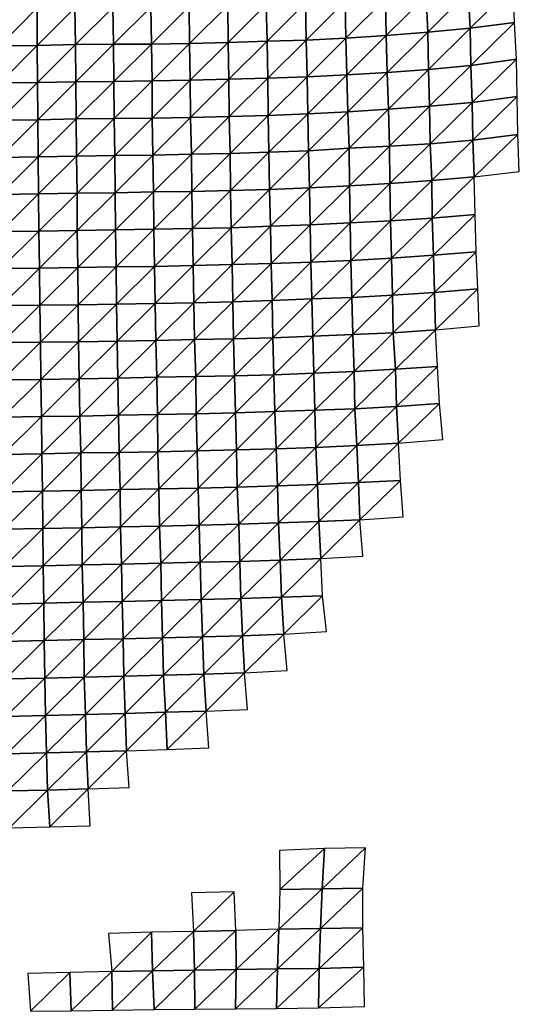
# Model space of a CAD drawing. Units: metres. Extents: x -208 to 237, y -259 to 207.
# Drawn here: x 60 to 94, y 19 to 86 of the extents above; entities that cross this region are included whole.
import ezdxf

# ---------------------------------------------------------------- set-up
doc = ezdxf.new("R2010")
doc.units = ezdxf.units.M

msp = doc.modelspace()

# ---------------------------------------------------------------- linework, layer by layer
at = {"layer": '1'}
for points in [[(87.8801, 87.5255, -1712.6025), (87.9919, 85.0594, -1714.8225), (90.7463, 87.7979, -1718.1558)], [(90.7463, 87.7979, -1718.1558), (87.9919, 85.0594, -1714.8225), (90.8625, 85.3247, -1720.3932)], [(90.7463, 87.7979, -1718.1558), (90.8625, 85.3247, -1720.3932), (93.7853, 88.2177, -1726.6963)], [(93.7853, 88.2177, -1726.6963), (90.8625, 85.3247, -1720.3932), (93.8899, 85.7185, -1728.6476)], [(77.0198, 86.9369, -1700.5627), (77.0771, 84.4427, -1701.8458), (79.6852, 87.0441, -1702.7581)], [(79.6852, 87.0441, -1702.7581), (77.0771, 84.4427, -1701.8458), (79.7227, 84.5237, -1703.5592)], [(79.6852, 87.0441, -1702.7581), (79.7227, 84.5237, -1703.5592), (82.3699, 87.165, -1705.2358)], [(82.3699, 87.165, -1705.2358), (79.7227, 84.5237, -1703.5592), (82.4294, 84.6624, -1706.4783)], [(82.3699, 87.165, -1705.2358), (82.4294, 84.6624, -1706.4783), (85.1157, 87.3412, -1708.8344)], [(85.1157, 87.3412, -1708.8344), (82.4294, 84.6624, -1706.4783), (85.1737, 84.8301, -1710.0068)], [(85.1157, 87.3412, -1708.8344), (85.1737, 84.8301, -1710.0068), (87.8801, 87.5255, -1712.6025)], [(87.8801, 87.5255, -1712.6025), (85.1737, 84.8301, -1710.0068), (87.9919, 85.0594, -1714.8225)], [(58.8682, 86.6714, -1695.0748), (58.8801, 84.1393, -1695.4193), (61.4517, 86.7053, -1695.7706)], [(61.4517, 86.7053, -1695.7706), (58.8801, 84.1393, -1695.4193), (61.4585, 84.1645, -1695.9525)], [(61.4517, 86.7053, -1695.7706), (61.4585, 84.1645, -1695.9525), (64.0164, 86.7111, -1695.8984)], [(64.0164, 86.7111, -1695.8984), (61.4585, 84.1645, -1695.9525), (64.0635, 84.2226, -1697.1733)], [(64.0164, 86.7111, -1695.8984), (64.0635, 84.2226, -1697.1733), (66.5886, 86.7262, -1696.2174)], [(66.5886, 86.7262, -1696.2174), (64.0635, 84.2226, -1697.1733), (66.6385, 84.2384, -1697.5131)], [(66.5886, 86.7262, -1696.2174), (66.6385, 84.2384, -1697.5131), (69.1826, 86.7674, -1697.0687)], [(69.1826, 86.7674, -1697.0687), (66.6385, 84.2384, -1697.5131), (69.2097, 84.2484, -1697.7352)], [(69.1826, 86.7674, -1697.0687), (69.2097, 84.2484, -1697.7352), (71.7798, 86.8095, -1697.9398)], [(71.7798, 86.8095, -1697.9398), (69.2097, 84.2484, -1697.7352), (71.804, 84.2847, -1698.5105)], [(71.7798, 86.8095, -1697.9398), (71.804, 84.2847, -1698.5105), (74.3952, 86.8701, -1699.1866)], [(74.3952, 86.8701, -1699.1866), (71.804, 84.2847, -1698.5105), (74.4242, 84.348, -1699.8479)], [(74.3952, 86.8701, -1699.1866), (74.4242, 84.348, -1699.8479), (77.0198, 86.9369, -1700.5627)], [(77.0198, 86.9369, -1700.5627), (74.4242, 84.348, -1699.8479), (77.0771, 84.4427, -1701.8458)], [(90.8625, 85.3247, -1720.3932), (90.9198, 82.7913, -1721.4807), (93.8899, 85.7185, -1728.6476)], [(93.8899, 85.7185, -1728.6476), (90.9198, 82.7913, -1721.4807), (94.0138, 83.2307, -1730.9711)], [(85.1737, 84.8301, -1710.0068), (85.2423, 82.3258, -1711.4017), (87.9919, 85.0594, -1714.8225)], [(87.9919, 85.0594, -1714.8225), (85.2423, 82.3258, -1711.4017), (88.043, 82.5297, -1715.8186)], [(87.9919, 85.0594, -1714.8225), (88.043, 82.5297, -1715.8186), (90.8625, 85.3247, -1720.3932)], [(90.8625, 85.3247, -1720.3932), (88.043, 82.5297, -1715.8186), (90.9198, 82.7913, -1721.4807)], [(71.804, 84.2847, -1698.5105), (71.855, 81.7887, -1699.74), (74.4242, 84.348, -1699.8479)], [(74.4242, 84.348, -1699.8479), (71.855, 81.7887, -1699.74), (74.4841, 81.8578, -1701.2428)], [(74.4242, 84.348, -1699.8479), (74.4841, 81.8578, -1701.2428), (77.0771, 84.4427, -1701.8458)], [(77.0771, 84.4427, -1701.8458), (74.4841, 81.8578, -1701.2428), (77.1207, 81.9302, -1702.8184)], [(77.0771, 84.4427, -1701.8458), (77.1207, 81.9302, -1702.8184), (79.7227, 84.5237, -1703.5592)], [(79.7227, 84.5237, -1703.5592), (77.1207, 81.9302, -1702.8184), (79.789, 82.0305, -1704.9991)], [(79.7227, 84.5237, -1703.5592), (79.789, 82.0305, -1704.9991), (82.4294, 84.6624, -1706.4783)], [(82.4294, 84.6624, -1706.4783), (79.789, 82.0305, -1704.9991), (82.4921, 82.1594, -1707.7942)], [(82.4294, 84.6624, -1706.4783), (82.4921, 82.1594, -1707.7942), (85.1737, 84.8301, -1710.0068)], [(85.1737, 84.8301, -1710.0068), (82.4921, 82.1594, -1707.7942), (85.2423, 82.3258, -1711.4017)], [(58.8801, 84.1393, -1695.4193), (58.9061, 81.6256, -1696.1871), (61.4585, 84.1645, -1695.9525)], [(61.4585, 84.1645, -1695.9525), (58.9061, 81.6256, -1696.1871), (61.4814, 81.6445, -1696.5978)], [(61.4585, 84.1645, -1695.9525), (61.4814, 81.6445, -1696.5978), (64.0635, 84.2226, -1697.1733)], [(64.0635, 84.2226, -1697.1733), (61.4814, 81.6445, -1696.5978), (64.0789, 81.6901, -1697.5854)], [(64.0635, 84.2226, -1697.1733), (64.0789, 81.6901, -1697.5854), (66.6385, 84.2384, -1697.5131)], [(66.6385, 84.2384, -1697.5131), (64.0789, 81.6901, -1697.5854), (66.6592, 81.7112, -1698.0469)], [(66.6385, 84.2384, -1697.5131), (66.6592, 81.7112, -1698.0469), (69.2097, 84.2484, -1697.7352)], [(69.2097, 84.2484, -1697.7352), (66.6592, 81.7112, -1698.0469), (69.2541, 81.7478, -1698.8468)], [(69.2097, 84.2484, -1697.7352), (69.2541, 81.7478, -1698.8468), (71.804, 84.2847, -1698.5105)], [(71.804, 84.2847, -1698.5105), (69.2541, 81.7478, -1698.8468), (71.855, 81.7887, -1699.74)], [(90.9198, 82.7913, -1721.4807), (91.0152, 80.2882, -1723.3179), (94.0138, 83.2307, -1730.9711)], [(94.0138, 83.2307, -1730.9711), (91.0152, 80.2882, -1723.3179), (94.0761, 80.6831, -1732.1222)], [(85.2423, 82.3258, -1711.4017), (85.3228, 79.8284, -1713.0463), (88.043, 82.5297, -1715.8186)], [(88.043, 82.5297, -1715.8186), (85.3228, 79.8284, -1713.0463), (88.1175, 80.0183, -1717.2914)], [(88.043, 82.5297, -1715.8186), (88.1175, 80.0183, -1717.2914), (90.9198, 82.7913, -1721.4807)], [(90.9198, 82.7913, -1721.4807), (88.1175, 80.0183, -1717.2914), (91.0152, 80.2882, -1723.3179)], [(61.4814, 81.6445, -1696.5978), (61.4923, 79.1072, -1696.903), (64.0789, 81.6901, -1697.5854)], [(64.0789, 81.6901, -1697.5854), (61.4923, 79.1072, -1696.903), (64.1033, 79.1674, -1698.2458)], [(64.0789, 81.6901, -1697.5854), (64.1033, 79.1674, -1698.2458), (66.6592, 81.7112, -1698.0469)], [(66.6592, 81.7112, -1698.0469), (64.1033, 79.1674, -1698.2458), (66.6906, 79.195, -1698.8641)], [(66.6592, 81.7112, -1698.0469), (66.6906, 79.195, -1698.8641), (69.2541, 81.7478, -1698.8468)], [(69.2541, 81.7478, -1698.8468), (66.6906, 79.195, -1698.8641), (69.2694, 79.2107, -1699.2209)], [(69.2541, 81.7478, -1698.8468), (69.2694, 79.2107, -1699.2209), (71.855, 81.7887, -1699.74)], [(71.855, 81.7887, -1699.74), (69.2694, 79.2107, -1699.2209), (71.8748, 79.2546, -1700.208)], [(71.855, 81.7887, -1699.74), (71.8748, 79.2546, -1700.208), (74.4841, 81.8578, -1701.2428)], [(74.4841, 81.8578, -1701.2428), (71.8748, 79.2546, -1700.208), (74.5065, 79.3235, -1701.7518)], [(74.4841, 81.8578, -1701.2428), (74.5065, 79.3235, -1701.7518), (77.1207, 81.9302, -1702.8184)], [(77.1207, 81.9302, -1702.8184), (74.5065, 79.3235, -1701.7518), (77.1509, 79.401, -1703.4889)], [(77.1207, 81.9302, -1702.8184), (77.1509, 79.401, -1703.4889), (79.789, 82.0305, -1704.9991)], [(79.789, 82.0305, -1704.9991), (77.1509, 79.401, -1703.4889), (79.8313, 79.5093, -1705.9124)], [(79.789, 82.0305, -1704.9991), (79.8313, 79.5093, -1705.9124), (82.4921, 82.1594, -1707.7942)], [(82.4921, 82.1594, -1707.7942), (79.8313, 79.5093, -1705.9124), (82.5486, 79.6463, -1708.9777)], [(82.4921, 82.1594, -1707.7942), (82.5486, 79.6463, -1708.9777), (85.2423, 82.3258, -1711.4017)], [(85.2423, 82.3258, -1711.4017), (82.5486, 79.6463, -1708.9777), (85.3228, 79.8284, -1713.0463)], [(58.9061, 81.6256, -1696.1871), (58.9016, 79.0688, -1696.0494), (61.4814, 81.6445, -1696.5978)], [(61.4814, 81.6445, -1696.5978), (58.9016, 79.0688, -1696.0494), (61.4923, 79.1072, -1696.903)], [(91.0152, 80.2882, -1723.3179), (91.0496, 77.7276, -1723.9624), (94.0761, 80.6831, -1732.1222)], [(94.0761, 80.6831, -1732.1222), (91.0496, 77.7276, -1723.9624), (94.1086, 78.1074, -1732.7091)], [(82.5486, 79.6463, -1708.9777), (82.6407, 77.1631, -1710.9293), (85.3228, 79.8284, -1713.0463)], [(85.3228, 79.8284, -1713.0463), (82.6407, 77.1631, -1710.9293), (85.3839, 77.3085, -1714.2898)], [(85.3228, 79.8284, -1713.0463), (85.3839, 77.3085, -1714.2898), (88.1175, 80.0183, -1717.2914)], [(88.1175, 80.0183, -1717.2914), (85.3839, 77.3085, -1714.2898), (88.1618, 77.4759, -1718.1571)], [(88.1175, 80.0183, -1717.2914), (88.1618, 77.4759, -1718.1571), (91.0152, 80.2882, -1723.3179)], [(91.0152, 80.2882, -1723.3179), (88.1618, 77.4759, -1718.1571), (91.0496, 77.7276, -1723.9624)], [(58.9016, 79.0688, -1696.0494), (58.9261, 76.55, -1696.7797), (61.4923, 79.1072, -1696.903)], [(61.4923, 79.1072, -1696.903), (58.9261, 76.55, -1696.7797), (61.5107, 76.5782, -1697.4246)], [(61.4923, 79.1072, -1696.903), (61.5107, 76.5782, -1697.4246), (64.1033, 79.1674, -1698.2458)], [(64.1033, 79.1674, -1698.2458), (61.5107, 76.5782, -1697.4246), (64.1219, 76.6358, -1698.7498)], [(64.1033, 79.1674, -1698.2458), (64.1219, 76.6358, -1698.7498), (66.6906, 79.195, -1698.8641)], [(66.6906, 79.195, -1698.8641), (64.1219, 76.6358, -1698.7498), (66.724, 76.6786, -1699.7355)], [(66.6906, 79.195, -1698.8641), (66.724, 76.6786, -1699.7355), (69.2694, 79.2107, -1699.2209)], [(69.2694, 79.2107, -1699.2209), (66.724, 76.6786, -1699.7355), (69.3046, 76.6945, -1700.1057)], [(69.2694, 79.2107, -1699.2209), (69.3046, 76.6945, -1700.1057), (71.8748, 79.2546, -1700.208)], [(71.8748, 79.2546, -1700.208), (69.3046, 76.6945, -1700.1057), (71.9319, 76.7589, -1701.5933)], [(71.8748, 79.2546, -1700.208), (71.9319, 76.7589, -1701.5933), (74.5065, 79.3235, -1701.7518)], [(74.5065, 79.3235, -1701.7518), (71.9319, 76.7589, -1701.5933), (74.5559, 76.8156, -1702.9045)], [(74.5065, 79.3235, -1701.7518), (74.5559, 76.8156, -1702.9045), (77.1509, 79.401, -1703.4889)], [(77.1509, 79.401, -1703.4889), (74.5559, 76.8156, -1702.9045), (77.2022, 76.8907, -1704.6436)], [(77.1509, 79.401, -1703.4889), (77.2022, 76.8907, -1704.6436), (79.8313, 79.5093, -1705.9124)], [(79.8313, 79.5093, -1705.9124), (77.2022, 76.8907, -1704.6436), (79.8872, 76.9983, -1707.1288)], [(79.8313, 79.5093, -1705.9124), (79.8872, 76.9983, -1707.1288), (82.5486, 79.6463, -1708.9777)], [(82.5486, 79.6463, -1708.9777), (79.8872, 76.9983, -1707.1288), (82.6407, 77.1631, -1710.9293)], [(88.1618, 77.4759, -1718.1571), (88.2583, 74.9754, -1720.0791), (91.0496, 77.7276, -1723.9624)], [(91.0496, 77.7276, -1723.9624), (88.2583, 74.9754, -1720.0791), (91.1505, 75.22, -1725.9121)], [(91.0496, 77.7276, -1723.9624), (91.1505, 75.22, -1725.9121), (94.1086, 78.1074, -1732.7091)], [(94.1086, 78.1074, -1732.7091), (91.1505, 75.22, -1725.9121), (94.2108, 75.5859, -1734.6277)], [(77.2022, 76.8907, -1704.6436), (77.245, 74.3689, -1705.6071), (79.8872, 76.9983, -1707.1288)], [(79.8872, 76.9983, -1707.1288), (77.245, 74.3689, -1705.6071), (79.944, 74.4846, -1708.3668)], [(79.8872, 76.9983, -1707.1288), (79.944, 74.4846, -1708.3668), (82.6407, 77.1631, -1710.9293)], [(82.6407, 77.1631, -1710.9293), (79.944, 74.4846, -1708.3668), (82.6639, 74.6119, -1711.4071)], [(82.6407, 77.1631, -1710.9293), (82.6639, 74.6119, -1711.4071), (85.3839, 77.3085, -1714.2898)], [(85.3839, 77.3085, -1714.2898), (82.6639, 74.6119, -1711.4071), (85.421, 74.7641, -1715.0394)], [(85.3839, 77.3085, -1714.2898), (85.421, 74.7641, -1715.0394), (88.1618, 77.4759, -1718.1571)], [(88.1618, 77.4759, -1718.1571), (85.421, 74.7641, -1715.0394), (88.2583, 74.9754, -1720.0791)], [(58.9261, 76.55, -1696.7797), (58.9538, 74.0331, -1697.608), (61.5107, 76.5782, -1697.4246)], [(61.5107, 76.5782, -1697.4246), (58.9538, 74.0331, -1697.608), (61.5446, 74.0664, -1698.3948)], [(61.5107, 76.5782, -1697.4246), (61.5446, 74.0664, -1698.3948), (64.1219, 76.6358, -1698.7498)], [(64.1219, 76.6358, -1698.7498), (61.5446, 74.0664, -1698.3948), (64.157, 74.1219, -1699.7117)], [(64.1219, 76.6358, -1698.7498), (64.157, 74.1219, -1699.7117), (66.724, 76.6786, -1699.7355)], [(66.724, 76.6786, -1699.7355), (64.157, 74.1219, -1699.7117), (66.7456, 74.1467, -1700.3013)], [(66.724, 76.6786, -1699.7355), (66.7456, 74.1467, -1700.3013), (69.3046, 76.6945, -1700.1057)], [(69.3046, 76.6945, -1700.1057), (66.7456, 74.1467, -1700.3013), (69.3575, 74.1946, -1701.4417)], [(69.3046, 76.6945, -1700.1057), (69.3575, 74.1946, -1701.4417), (71.9319, 76.7589, -1701.5933)], [(71.9319, 76.7589, -1701.5933), (69.3575, 74.1946, -1701.4417), (71.9678, 74.2374, -1702.4634)], [(71.9319, 76.7589, -1701.5933), (71.9678, 74.2374, -1702.4634), (74.5559, 76.8156, -1702.9045)], [(74.5559, 76.8156, -1702.9045), (71.9678, 74.2374, -1702.4634), (74.5965, 74.2956, -1703.854)], [(74.5559, 76.8156, -1702.9045), (74.5965, 74.2956, -1703.854), (77.2022, 76.8907, -1704.6436)], [(77.2022, 76.8907, -1704.6436), (74.5965, 74.2956, -1703.854), (77.245, 74.3689, -1705.6071)], [(85.421, 74.7641, -1715.0394), (85.4691, 72.2267, -1716.0198), (88.2583, 74.9754, -1720.0791)], [(88.2583, 74.9754, -1720.0791), (85.4691, 72.2267, -1716.0198), (88.3003, 72.4246, -1720.9066)], [(88.2583, 74.9754, -1720.0791), (88.3003, 72.4246, -1720.9066), (91.1505, 75.22, -1725.9121)], [(91.1505, 75.22, -1725.9121), (88.3003, 72.4246, -1720.9066), (91.2042, 72.669, -1726.9415)], [(74.5965, 74.2956, -1703.854), (74.6314, 71.7672, -1704.67), (77.245, 74.3689, -1705.6071)], [(77.245, 74.3689, -1705.6071), (74.6314, 71.7672, -1704.67), (77.3048, 71.8601, -1706.9612)], [(77.245, 74.3689, -1705.6071), (77.3048, 71.8601, -1706.9612), (79.944, 74.4846, -1708.3668)], [(79.944, 74.4846, -1708.3668), (77.3048, 71.8601, -1706.9612), (80.0017, 71.9681, -1709.63)], [(79.944, 74.4846, -1708.3668), (80.0017, 71.9681, -1709.63), (82.6639, 74.6119, -1711.4071)], [(82.6639, 74.6119, -1711.4071), (80.0017, 71.9681, -1709.63), (82.7246, 72.092, -1712.6904)], [(82.6639, 74.6119, -1711.4071), (82.7246, 72.092, -1712.6904), (85.421, 74.7641, -1715.0394)], [(85.421, 74.7641, -1715.0394), (82.7246, 72.092, -1712.6904), (85.4691, 72.2267, -1716.0198)], [(58.9538, 74.0331, -1697.608), (58.9722, 71.5026, -1698.1638), (61.5446, 74.0664, -1698.3948)], [(61.5446, 74.0664, -1698.3948), (58.9722, 71.5026, -1698.1638), (61.565, 71.5361, -1698.9814)], [(61.5446, 74.0664, -1698.3948), (61.565, 71.5361, -1698.9814), (64.157, 74.1219, -1699.7117)], [(64.157, 74.1219, -1699.7117), (61.565, 71.5361, -1698.9814), (64.1737, 71.5846, -1700.1699)], [(64.157, 74.1219, -1699.7117), (64.1737, 71.5846, -1700.1699), (66.7456, 74.1467, -1700.3013)], [(66.7456, 74.1467, -1700.3013), (64.1737, 71.5846, -1700.1699), (66.772, 71.6182, -1700.9935)], [(66.7456, 74.1467, -1700.3013), (66.772, 71.6182, -1700.9935), (69.3575, 74.1946, -1701.4417)], [(69.3575, 74.1946, -1701.4417), (66.772, 71.6182, -1700.9935), (69.3828, 71.6622, -1702.0785)], [(69.3575, 74.1946, -1701.4417), (69.3828, 71.6622, -1702.0785), (71.9678, 74.2374, -1702.4634)], [(71.9678, 74.2374, -1702.4634), (69.3828, 71.6622, -1702.0785), (71.9967, 71.7062, -1703.1628)], [(71.9678, 74.2374, -1702.4634), (71.9967, 71.7062, -1703.1628), (74.5965, 74.2956, -1703.854)], [(74.5965, 74.2956, -1703.854), (71.9967, 71.7062, -1703.1628), (74.6314, 71.7672, -1704.67)], [(85.4691, 72.2267, -1716.0198), (85.5296, 69.6965, -1717.2614), (88.3003, 72.4246, -1720.9066)], [(88.3003, 72.4246, -1720.9066), (85.5296, 69.6965, -1717.2614), (88.3842, 69.9043, -1722.5787)], [(88.3003, 72.4246, -1720.9066), (88.3842, 69.9043, -1722.5787), (91.2042, 72.669, -1726.9415)], [(91.2042, 72.669, -1726.9415), (88.3842, 69.9043, -1722.5787), (91.2726, 70.1262, -1728.2596)], [(66.772, 71.6182, -1700.9935), (66.811, 69.1007, -1702.0232), (69.3828, 71.6622, -1702.0785)], [(69.3828, 71.6622, -1702.0785), (66.811, 69.1007, -1702.0232), (69.415, 69.135, -1702.896)], [(69.3828, 71.6622, -1702.0785), (69.415, 69.135, -1702.896), (71.9967, 71.7062, -1703.1628)], [(71.9967, 71.7062, -1703.1628), (69.415, 69.135, -1702.896), (72.0429, 69.1896, -1704.2903)], [(71.9967, 71.7062, -1703.1628), (72.0429, 69.1896, -1704.2903), (74.6314, 71.7672, -1704.67)], [(74.6314, 71.7672, -1704.67), (72.0429, 69.1896, -1704.2903), (74.7041, 69.2715, -1706.3798)], [(74.6314, 71.7672, -1704.67), (74.7041, 69.2715, -1706.3798), (77.3048, 71.8601, -1706.9612)], [(77.3048, 71.8601, -1706.9612), (74.7041, 69.2715, -1706.3798), (77.3582, 69.3415, -1708.1722)], [(77.3048, 71.8601, -1706.9612), (77.3582, 69.3415, -1708.1722), (80.0017, 71.9681, -1709.63)], [(80.0017, 71.9681, -1709.63), (77.3582, 69.3415, -1708.1722), (80.0368, 69.4282, -1710.3936)], [(80.0017, 71.9681, -1709.63), (80.0368, 69.4282, -1710.3936), (82.7246, 72.092, -1712.6904)], [(82.7246, 72.092, -1712.6904), (80.0368, 69.4282, -1710.3936), (82.7559, 69.5436, -1713.3473)], [(82.7246, 72.092, -1712.6904), (82.7559, 69.5436, -1713.3473), (85.4691, 72.2267, -1716.0198)], [(85.4691, 72.2267, -1716.0198), (82.7559, 69.5436, -1713.3473), (85.5296, 69.6965, -1717.2614)], [(58.9722, 71.5026, -1698.1638), (59.0091, 68.9921, -1699.2725), (61.565, 71.5361, -1698.9814)], [(61.565, 71.5361, -1698.9814), (59.0091, 68.9921, -1699.2725), (61.5997, 69.0201, -1699.9783)], [(61.565, 71.5361, -1698.9814), (61.5997, 69.0201, -1699.9783), (64.1737, 71.5846, -1700.1699)], [(64.1737, 71.5846, -1700.1699), (61.5997, 69.0201, -1699.9783), (64.2105, 69.0676, -1701.1826)], [(64.1737, 71.5846, -1700.1699), (64.2105, 69.0676, -1701.1826), (66.772, 71.6182, -1700.9935)], [(66.772, 71.6182, -1700.9935), (64.2105, 69.0676, -1701.1826), (66.811, 69.1007, -1702.0232)], [(82.7559, 69.5436, -1713.3473), (82.8236, 67.0227, -1714.7854), (85.5296, 69.6965, -1717.2614)], [(85.5296, 69.6965, -1717.2614), (82.8236, 67.0227, -1714.7854), (85.6007, 67.1709, -1718.7242)], [(85.5296, 69.6965, -1717.2614), (85.6007, 67.1709, -1718.7242), (88.3842, 69.9043, -1722.5787)], [(88.3842, 69.9043, -1722.5787), (85.6007, 67.1709, -1718.7242), (88.4403, 67.358, -1723.6936)], [(88.3842, 69.9043, -1722.5787), (88.4403, 67.358, -1723.6936), (91.2726, 70.1262, -1728.2596)], [(91.2726, 70.1262, -1728.2596), (88.4403, 67.358, -1723.6936), (91.3956, 67.62, -1730.6506)], [(59.0091, 68.9921, -1699.2725), (59.0482, 66.4808, -1700.4482), (61.5997, 69.0201, -1699.9783)], [(61.5997, 69.0201, -1699.9783), (59.0482, 66.4808, -1700.4482), (61.6399, 66.5072, -1701.1353)], [(61.5997, 69.0201, -1699.9783), (61.6399, 66.5072, -1701.1353), (64.2105, 69.0676, -1701.1826)], [(64.2105, 69.0676, -1701.1826), (61.6399, 66.5072, -1701.1353), (64.2315, 66.5312, -1701.7633)], [(64.2105, 69.0676, -1701.1826), (64.2315, 66.5312, -1701.7633), (66.811, 69.1007, -1702.0232)], [(66.811, 69.1007, -1702.0232), (64.2315, 66.5312, -1701.7633), (66.8436, 66.5739, -1702.8879)], [(66.811, 69.1007, -1702.0232), (66.8436, 66.5739, -1702.8879), (69.415, 69.135, -1702.896)], [(69.415, 69.135, -1702.896), (66.8436, 66.5739, -1702.8879), (69.4599, 66.6174, -1704.035)], [(69.415, 69.135, -1702.896), (69.4599, 66.6174, -1704.035), (72.0429, 69.1896, -1704.2903)], [(72.0429, 69.1896, -1704.2903), (69.4599, 66.6174, -1704.035), (72.087, 66.6679, -1705.3693)], [(72.0429, 69.1896, -1704.2903), (72.087, 66.6679, -1705.3693), (74.7041, 69.2715, -1706.3798)], [(74.7041, 69.2715, -1706.3798), (72.087, 66.6679, -1705.3693), (74.7371, 66.7353, -1707.1564)], [(74.7041, 69.2715, -1706.3798), (74.7371, 66.7353, -1707.1564), (77.3582, 69.3415, -1708.1722)], [(77.3582, 69.3415, -1708.1722), (74.7371, 66.7353, -1707.1564), (77.4077, 66.816, -1709.2975)], [(77.3582, 69.3415, -1708.1722), (77.4077, 66.816, -1709.2975), (80.0368, 69.4282, -1710.3936)], [(80.0368, 69.4282, -1710.3936), (77.4077, 66.816, -1709.2975), (80.1114, 66.9191, -1712.0332)], [(80.0368, 69.4282, -1710.3936), (80.1114, 66.9191, -1712.0332), (82.7559, 69.5436, -1713.3473)], [(82.7559, 69.5436, -1713.3473), (80.1114, 66.9191, -1712.0332), (82.8236, 67.0227, -1714.7854)], [(88.4403, 67.358, -1723.6936), (88.5142, 64.8214, -1725.1696), (91.3956, 67.62, -1730.6506)], [(91.3956, 67.62, -1730.6506), (88.5142, 64.8214, -1725.1696), (91.486, 65.0835, -1732.4048)], [(80.1114, 66.9191, -1712.0332), (80.1765, 64.3976, -1713.4674), (82.8236, 67.0227, -1714.7854)], [(82.8236, 67.0227, -1714.7854), (80.1765, 64.3976, -1713.4674), (82.8951, 64.5006, -1716.3093)], [(82.8236, 67.0227, -1714.7854), (82.8951, 64.5006, -1716.3093), (85.6007, 67.1709, -1718.7242)], [(85.6007, 67.1709, -1718.7242), (82.8951, 64.5006, -1716.3093), (85.6448, 64.6207, -1719.629)], [(85.6007, 67.1709, -1718.7242), (85.6448, 64.6207, -1719.629), (88.4403, 67.358, -1723.6936)], [(88.4403, 67.358, -1723.6936), (85.6448, 64.6207, -1719.629), (88.5142, 64.8214, -1725.1696)], [(59.0482, 66.4808, -1700.4482), (59.0762, 63.9542, -1701.2987), (61.6399, 66.5072, -1701.1353)], [(61.6399, 66.5072, -1701.1353), (59.0762, 63.9542, -1701.2987), (61.6677, 63.978, -1701.9406)], [(61.6399, 66.5072, -1701.1353), (61.6677, 63.978, -1701.9406), (64.2315, 66.5312, -1701.7633)], [(64.2315, 66.5312, -1701.7633), (61.6677, 63.978, -1701.9406), (64.2638, 64.0046, -1702.6599)], [(64.2315, 66.5312, -1701.7633), (64.2638, 64.0046, -1702.6599), (66.8436, 66.5739, -1702.8879)], [(66.8436, 66.5739, -1702.8879), (64.2638, 64.0046, -1702.6599), (66.8842, 64.0523, -1703.964)], [(66.8436, 66.5739, -1702.8879), (66.8842, 64.0523, -1703.964), (69.4599, 66.6174, -1704.035)], [(69.4599, 66.6174, -1704.035), (66.8842, 64.0523, -1703.964), (69.5172, 64.1081, -1705.4941)], [(69.4599, 66.6174, -1704.035), (69.5172, 64.1081, -1705.4941), (72.087, 66.6679, -1705.3693)], [(72.087, 66.6679, -1705.3693), (69.5172, 64.1081, -1705.4941), (72.1508, 64.1605, -1706.9316)], [(72.087, 66.6679, -1705.3693), (72.1508, 64.1605, -1706.9316), (74.7371, 66.7353, -1707.1564)], [(74.7371, 66.7353, -1707.1564), (72.1508, 64.1605, -1706.9316), (74.7813, 64.2065, -1708.1989)], [(74.7371, 66.7353, -1707.1564), (74.7813, 64.2065, -1708.1989), (77.4077, 66.816, -1709.2975)], [(77.4077, 66.816, -1709.2975), (74.7813, 64.2065, -1708.1989), (77.4603, 64.2899, -1710.4949)], [(77.4077, 66.816, -1709.2975), (77.4603, 64.2899, -1710.4949), (80.1114, 66.9191, -1712.0332)], [(80.1114, 66.9191, -1712.0332), (77.4603, 64.2899, -1710.4949), (80.1765, 64.3976, -1713.4674)], [(74.7813, 64.2065, -1708.1989), (74.8615, 61.7044, -1710.0956), (77.4603, 64.2899, -1710.4949)], [(77.4603, 64.2899, -1710.4949), (74.8615, 61.7044, -1710.0956), (77.5272, 61.7715, -1712.0208)], [(77.4603, 64.2899, -1710.4949), (77.5272, 61.7715, -1712.0208), (80.1765, 64.3976, -1713.4674)], [(80.1765, 64.3976, -1713.4674), (77.5272, 61.7715, -1712.0208), (80.2411, 61.8715, -1714.8905)], [(80.1765, 64.3976, -1713.4674), (80.2411, 61.8715, -1714.8905), (82.8951, 64.5006, -1716.3093)], [(82.8951, 64.5006, -1716.3093), (80.2411, 61.8715, -1714.8905), (82.9836, 61.9867, -1718.1984)], [(82.8951, 64.5006, -1716.3093), (82.9836, 61.9867, -1718.1984), (85.6448, 64.6207, -1719.629)], [(85.6448, 64.6207, -1719.629), (82.9836, 61.9867, -1718.1984), (85.7895, 62.1407, -1722.6243)], [(85.6448, 64.6207, -1719.629), (85.7895, 62.1407, -1722.6243), (88.5142, 64.8214, -1725.1696)], [(88.5142, 64.8214, -1725.1696), (85.7895, 62.1407, -1722.6243), (88.6639, 62.3338, -1728.1752)], [(59.0762, 63.9542, -1701.2987), (59.0942, 61.4148, -1701.8541), (61.6677, 63.978, -1701.9406)], [(61.6677, 63.978, -1701.9406), (59.0942, 61.4148, -1701.8541), (61.6948, 61.4459, -1702.7288)], [(61.6677, 63.978, -1701.9406), (61.6948, 61.4459, -1702.7288), (64.2638, 64.0046, -1702.6599)], [(64.2638, 64.0046, -1702.6599), (61.6948, 61.4459, -1702.7288), (64.3023, 61.4812, -1703.7274)], [(64.2638, 64.0046, -1702.6599), (64.3023, 61.4812, -1703.7274), (66.8842, 64.0523, -1703.964)], [(66.8842, 64.0523, -1703.964), (64.3023, 61.4812, -1703.7274), (66.9383, 61.5399, -1705.3994)], [(66.8842, 64.0523, -1703.964), (66.9383, 61.5399, -1705.3994), (69.5172, 64.1081, -1705.4941)], [(69.5172, 64.1081, -1705.4941), (66.9383, 61.5399, -1705.3994), (69.5808, 61.6001, -1707.1146)], [(69.5172, 64.1081, -1705.4941), (69.5808, 61.6001, -1707.1146), (72.1508, 64.1605, -1706.9316)], [(72.1508, 64.1605, -1706.9316), (69.5808, 61.6001, -1707.1146), (72.2204, 61.6535, -1708.64)], [(72.1508, 64.1605, -1706.9316), (72.2204, 61.6535, -1708.64), (74.7813, 64.2065, -1708.1989)], [(74.7813, 64.2065, -1708.1989), (72.2204, 61.6535, -1708.64), (74.8615, 61.7044, -1710.0956)], [(85.7895, 62.1407, -1722.6243), (85.8679, 59.6058, -1724.244), (88.6639, 62.3338, -1728.1752)], [(88.6639, 62.3338, -1728.1752), (85.8679, 59.6058, -1724.244), (88.7934, 59.8238, -1730.7776)], [(66.9383, 61.5399, -1705.3994), (66.98, 59.0125, -1706.5094), (69.5808, 61.6001, -1707.1146)], [(69.5808, 61.6001, -1707.1146), (66.98, 59.0125, -1706.5094), (69.6245, 59.0705, -1708.233)], [(69.5808, 61.6001, -1707.1146), (69.6245, 59.0705, -1708.233), (72.2204, 61.6535, -1708.64)], [(72.2204, 61.6535, -1708.64), (69.6245, 59.0705, -1708.233), (72.2563, 59.1139, -1709.524)], [(72.2204, 61.6535, -1708.64), (72.2563, 59.1139, -1709.524), (74.8615, 61.7044, -1710.0956)], [(74.8615, 61.7044, -1710.0956), (72.2563, 59.1139, -1709.524), (74.9178, 59.1779, -1711.4299)], [(74.8615, 61.7044, -1710.0956), (74.9178, 59.1779, -1711.4299), (77.5272, 61.7715, -1712.0208)], [(77.5272, 61.7715, -1712.0208), (74.9178, 59.1779, -1711.4299), (77.6108, 59.2616, -1713.9308)], [(77.5272, 61.7715, -1712.0208), (77.6108, 59.2616, -1713.9308), (80.2411, 61.8715, -1714.8905)], [(80.2411, 61.8715, -1714.8905), (77.6108, 59.2616, -1713.9308), (80.3178, 59.3502, -1716.5845)], [(80.2411, 61.8715, -1714.8905), (80.3178, 59.3502, -1716.5845), (82.9836, 61.9867, -1718.1984)], [(82.9836, 61.9867, -1718.1984), (80.3178, 59.3502, -1716.5845), (83.0384, 59.4431, -1719.3671)], [(82.9836, 61.9867, -1718.1984), (83.0384, 59.4431, -1719.3671), (85.7895, 62.1407, -1722.6243)], [(85.7895, 62.1407, -1722.6243), (83.0384, 59.4431, -1719.3671), (85.8679, 59.6058, -1724.244)], [(59.0942, 61.4148, -1701.8541), (59.1228, 58.8842, -1702.7246), (61.6948, 61.4459, -1702.7288)], [(61.6948, 61.4459, -1702.7288), (59.1228, 58.8842, -1702.7246), (61.7399, 58.9286, -1704.0336)], [(61.6948, 61.4459, -1702.7288), (61.7399, 58.9286, -1704.0336), (64.3023, 61.4812, -1703.7274)], [(64.3023, 61.4812, -1703.7274), (61.7399, 58.9286, -1704.0336), (64.3507, 58.9638, -1705.0674)], [(64.3023, 61.4812, -1703.7274), (64.3507, 58.9638, -1705.0674), (66.9383, 61.5399, -1705.3994)], [(66.9383, 61.5399, -1705.3994), (64.3507, 58.9638, -1705.0674), (66.98, 59.0125, -1706.5094)], [(83.0384, 59.4431, -1719.3671), (83.1753, 56.9523, -1722.296), (85.8679, 59.6058, -1724.244)], [(85.8679, 59.6058, -1724.244), (83.1753, 56.9523, -1722.296), (86.0138, 57.1112, -1727.2706)], [(85.8679, 59.6058, -1724.244), (86.0138, 57.1112, -1727.2706), (88.7934, 59.8238, -1730.7776)], [(88.7934, 59.8238, -1730.7776), (86.0138, 57.1112, -1727.2706), (89.0113, 57.3632, -1735.1609)], [(59.1228, 58.8842, -1702.7246), (59.1491, 56.3491, -1703.5315), (61.7399, 58.9286, -1704.0336)], [(61.7399, 58.9286, -1704.0336), (59.1491, 56.3491, -1703.5315), (61.7751, 56.3987, -1705.0591)], [(61.7399, 58.9286, -1704.0336), (61.7751, 56.3987, -1705.0591), (64.3507, 58.9638, -1705.0674)], [(64.3507, 58.9638, -1705.0674), (61.7751, 56.3987, -1705.0591), (64.4086, 56.4509, -1706.6705)], [(64.3507, 58.9638, -1705.0674), (64.4086, 56.4509, -1706.6705), (66.98, 59.0125, -1706.5094)], [(66.98, 59.0125, -1706.5094), (64.4086, 56.4509, -1706.6705), (67.0306, 56.4894, -1707.858)], [(66.98, 59.0125, -1706.5094), (67.0306, 56.4894, -1707.858), (69.6245, 59.0705, -1708.233)], [(69.6245, 59.0705, -1708.233), (67.0306, 56.4894, -1707.858), (69.6582, 56.5296, -1709.0995)], [(69.6245, 59.0705, -1708.233), (69.6582, 56.5296, -1709.0995), (72.2563, 59.1139, -1709.524)], [(72.2563, 59.1139, -1709.524), (69.6582, 56.5296, -1709.0995), (72.327, 56.5991, -1711.2612)], [(72.2563, 59.1139, -1709.524), (72.327, 56.5991, -1711.2612), (74.9178, 59.1779, -1711.4299)], [(74.9178, 59.1779, -1711.4299), (72.327, 56.5991, -1711.2612), (75.0018, 56.6684, -1713.4205)], [(74.9178, 59.1779, -1711.4299), (75.0018, 56.6684, -1713.4205), (77.6108, 59.2616, -1713.9308)], [(77.6108, 59.2616, -1713.9308), (75.0018, 56.6684, -1713.4205), (77.6857, 56.7397, -1715.6454)], [(77.6108, 59.2616, -1713.9308), (77.6857, 56.7397, -1715.6454), (80.3178, 59.3502, -1716.5845)], [(80.3178, 59.3502, -1716.5845), (77.6857, 56.7397, -1715.6454), (80.3953, 56.8245, -1718.297)], [(80.3178, 59.3502, -1716.5845), (80.3953, 56.8245, -1718.297), (83.0384, 59.4431, -1719.3671)], [(83.0384, 59.4431, -1719.3671), (80.3953, 56.8245, -1718.297), (83.1753, 56.9523, -1722.296)], [(80.3953, 56.8245, -1718.297), (80.4965, 54.3099, -1720.5359), (83.1753, 56.9523, -1722.296)], [(83.1753, 56.9523, -1722.296), (80.4965, 54.3099, -1720.5359), (83.2897, 54.4383, -1724.7444)], [(83.1753, 56.9523, -1722.296), (83.2897, 54.4383, -1724.7444), (86.0138, 57.1112, -1727.2706)], [(86.0138, 57.1112, -1727.2706), (83.2897, 54.4383, -1724.7444), (86.1328, 54.5907, -1729.7395)], [(59.1491, 56.3491, -1703.5315), (59.1805, 53.8164, -1704.4918), (61.7751, 56.3987, -1705.0591)], [(61.7751, 56.3987, -1705.0591), (59.1805, 53.8164, -1704.4918), (61.8092, 53.8649, -1706.0541)], [(61.7751, 56.3987, -1705.0591), (61.8092, 53.8649, -1706.0541), (64.4086, 56.4509, -1706.6705)], [(64.4086, 56.4509, -1706.6705), (61.8092, 53.8649, -1706.0541), (64.433, 53.9053, -1707.3574)], [(64.4086, 56.4509, -1706.6705), (64.433, 53.9053, -1707.3574), (67.0306, 56.4894, -1707.858)], [(67.0306, 56.4894, -1707.858), (64.433, 53.9053, -1707.3574), (67.0821, 53.9631, -1709.2291)], [(67.0306, 56.4894, -1707.858), (67.0821, 53.9631, -1709.2291), (69.6582, 56.5296, -1709.0995)], [(69.6582, 56.5296, -1709.0995), (67.0821, 53.9631, -1709.2291), (69.7229, 54.0102, -1710.7542)], [(69.6582, 56.5296, -1709.0995), (69.7229, 54.0102, -1710.7542), (72.327, 56.5991, -1711.2612)], [(72.327, 56.5991, -1711.2612), (69.7229, 54.0102, -1710.7542), (72.3838, 54.0688, -1712.6609)], [(72.327, 56.5991, -1711.2612), (72.3838, 54.0688, -1712.6609), (75.0018, 56.6684, -1713.4205)], [(75.0018, 56.6684, -1713.4205), (72.3838, 54.0688, -1712.6609), (75.0464, 54.1247, -1714.4801)], [(75.0018, 56.6684, -1713.4205), (75.0464, 54.1247, -1714.4801), (77.6857, 56.7397, -1715.6454)], [(77.6857, 56.7397, -1715.6454), (75.0464, 54.1247, -1714.4801), (77.7775, 54.2246, -1717.7458)], [(77.6857, 56.7397, -1715.6454), (77.7775, 54.2246, -1717.7458), (80.3953, 56.8245, -1718.297)], [(80.3953, 56.8245, -1718.297), (77.7775, 54.2246, -1717.7458), (80.4965, 54.3099, -1720.5359)], [(75.0464, 54.1247, -1714.4801), (75.1525, 51.6202, -1716.9966), (77.7775, 54.2246, -1717.7458)], [(77.7775, 54.2246, -1717.7458), (75.1525, 51.6202, -1716.9966), (77.8539, 51.6932, -1719.4982)], [(77.7775, 54.2246, -1717.7458), (77.8539, 51.6932, -1719.4982), (80.4965, 54.3099, -1720.5359)], [(80.4965, 54.3099, -1720.5359), (77.8539, 51.6932, -1719.4982), (80.5874, 51.7821, -1722.5482)], [(80.4965, 54.3099, -1720.5359), (80.5874, 51.7821, -1722.5482), (83.2897, 54.4383, -1724.7444)], [(83.2897, 54.4383, -1724.7444), (80.5874, 51.7821, -1722.5482), (83.3744, 51.8988, -1726.5599)], [(83.2897, 54.4383, -1724.7444), (83.3744, 51.8988, -1726.5599), (86.1328, 54.5907, -1729.7395)], [(86.1328, 54.5907, -1729.7395), (83.3744, 51.8988, -1726.5599), (86.3182, 52.103, -1733.5874)], [(59.1805, 53.8164, -1704.4918), (59.1949, 51.2662, -1704.9478), (61.8092, 53.8649, -1706.0541)], [(61.8092, 53.8649, -1706.0541), (59.1949, 51.2662, -1704.9478), (61.8353, 51.3215, -1706.821)], [(61.8092, 53.8649, -1706.0541), (61.8353, 51.3215, -1706.821), (64.433, 53.9053, -1707.3574)], [(64.433, 53.9053, -1707.3574), (61.8353, 51.3215, -1706.821), (64.4745, 51.3715, -1708.5155)], [(64.433, 53.9053, -1707.3574), (64.4745, 51.3715, -1708.5155), (67.0821, 53.9631, -1709.2291)], [(67.0821, 53.9631, -1709.2291), (64.4745, 51.3715, -1708.5155), (67.1229, 51.4247, -1710.3212)], [(67.0821, 53.9631, -1709.2291), (67.1229, 51.4247, -1710.3212), (69.7229, 54.0102, -1710.7542)], [(69.7229, 54.0102, -1710.7542), (67.1229, 51.4247, -1710.3212), (69.7736, 51.4756, -1712.0533)], [(69.7229, 54.0102, -1710.7542), (69.7736, 51.4756, -1712.0533), (72.3838, 54.0688, -1712.6609)], [(72.3838, 54.0688, -1712.6609), (69.7736, 51.4756, -1712.0533), (72.4486, 51.5402, -1714.2583)], [(72.3838, 54.0688, -1712.6609), (72.4486, 51.5402, -1714.2583), (75.0464, 54.1247, -1714.4801)], [(75.0464, 54.1247, -1714.4801), (72.4486, 51.5402, -1714.2583), (75.1525, 51.6202, -1716.9966)], [(72.4486, 51.5402, -1714.2583), (72.5322, 49.0197, -1716.3162), (75.1525, 51.6202, -1716.9966)], [(75.1525, 51.6202, -1716.9966), (72.5322, 49.0197, -1716.3162), (75.2133, 49.0788, -1718.4424)], [(75.1525, 51.6202, -1716.9966), (75.2133, 49.0788, -1718.4424), (77.8539, 51.6932, -1719.4982)], [(77.8539, 51.6932, -1719.4982), (75.2133, 49.0788, -1718.4424), (77.9564, 49.1732, -1721.8453)], [(77.8539, 51.6932, -1719.4982), (77.9564, 49.1732, -1721.8453), (80.5874, 51.7821, -1722.5482)], [(80.5874, 51.7821, -1722.5482), (77.9564, 49.1732, -1721.8453), (80.7328, 49.2818, -1725.7688)], [(80.5874, 51.7821, -1722.5482), (80.7328, 49.2818, -1725.7688), (83.3744, 51.8988, -1726.5599)], [(83.3744, 51.8988, -1726.5599), (80.7328, 49.2818, -1725.7688), (83.5874, 49.4298, -1731.1241)], [(59.1949, 51.2662, -1704.9478), (59.2255, 48.728, -1705.8861), (61.8353, 51.3215, -1706.821)], [(61.8353, 51.3215, -1706.821), (59.2255, 48.728, -1705.8861), (61.8683, 48.7815, -1707.7898)], [(61.8353, 51.3215, -1706.821), (61.8683, 48.7815, -1707.7898), (64.4745, 51.3715, -1708.5155)], [(64.4745, 51.3715, -1708.5155), (61.8683, 48.7815, -1707.7898), (64.5167, 48.8349, -1709.6948)], [(64.4745, 51.3715, -1708.5155), (64.5167, 48.8349, -1709.6948), (67.1229, 51.4247, -1710.3212)], [(67.1229, 51.4247, -1710.3212), (64.5167, 48.8349, -1709.6948), (67.1762, 48.8923, -1711.7456)], [(67.1229, 51.4247, -1710.3212), (67.1762, 48.8923, -1711.7456), (69.7736, 51.4756, -1712.0533)], [(69.7736, 51.4756, -1712.0533), (67.1762, 48.8923, -1711.7456), (69.8596, 48.9621, -1714.2527)], [(69.7736, 51.4756, -1712.0533), (69.8596, 48.9621, -1714.2527), (72.4486, 51.5402, -1714.2583)], [(72.4486, 51.5402, -1714.2583), (69.8596, 48.9621, -1714.2527), (72.5322, 49.0197, -1716.3162)], [(64.5167, 48.8349, -1709.6948), (64.5693, 46.3024, -1711.1593), (67.1762, 48.8923, -1711.7456)], [(67.1762, 48.8923, -1711.7456), (64.5693, 46.3024, -1711.1593), (67.2279, 46.3546, -1713.127)], [(67.1762, 48.8923, -1711.7456), (67.2279, 46.3546, -1713.127), (69.8596, 48.9621, -1714.2527)], [(69.8596, 48.9621, -1714.2527), (67.2279, 46.3546, -1713.127), (69.8969, 46.4099, -1715.215)], [(69.8596, 48.9621, -1714.2527), (69.8969, 46.4099, -1715.215), (72.5322, 49.0197, -1716.3162)], [(72.5322, 49.0197, -1716.3162), (69.8969, 46.4099, -1715.215), (72.5935, 46.479, -1717.8313)], [(72.5322, 49.0197, -1716.3162), (72.5935, 46.479, -1717.8313), (75.2133, 49.0788, -1718.4424)], [(75.2133, 49.0788, -1718.4424), (72.5935, 46.479, -1717.8313), (75.297, 46.5476, -1720.4333)], [(75.2133, 49.0788, -1718.4424), (75.297, 46.5476, -1720.4333), (77.9564, 49.1732, -1721.8453)], [(77.9564, 49.1732, -1721.8453), (75.297, 46.5476, -1720.4333), (78.0592, 46.6466, -1724.2043)], [(77.9564, 49.1732, -1721.8453), (78.0592, 46.6466, -1724.2043), (80.7328, 49.2818, -1725.7688)], [(80.7328, 49.2818, -1725.7688), (78.0592, 46.6466, -1724.2043), (80.838, 46.7488, -1728.0994)], [(59.2255, 48.728, -1705.8861), (59.2508, 46.1831, -1706.6674), (61.8683, 48.7815, -1707.7898)], [(61.8683, 48.7815, -1707.7898), (59.2508, 46.1831, -1706.6674), (61.9141, 46.2482, -1709.1233)], [(61.8683, 48.7815, -1707.7898), (61.9141, 46.2482, -1709.1233), (64.5167, 48.8349, -1709.6948)], [(64.5167, 48.8349, -1709.6948), (61.9141, 46.2482, -1709.1233), (64.5693, 46.3024, -1711.1593)], [(59.2508, 46.1831, -1706.6674), (59.2614, 43.6252, -1707.016), (61.9141, 46.2482, -1709.1233)], [(61.9141, 46.2482, -1709.1233), (59.2614, 43.6252, -1707.016), (61.9344, 43.6932, -1709.7291)], [(61.9141, 46.2482, -1709.1233), (61.9344, 43.6932, -1709.7291), (64.5693, 46.3024, -1711.1593)], [(64.5693, 46.3024, -1711.1593), (61.9344, 43.6932, -1709.7291), (64.6205, 43.7647, -1712.5858)], [(64.5693, 46.3024, -1711.1593), (64.6205, 43.7647, -1712.5858), (67.2279, 46.3546, -1713.127)], [(67.2279, 46.3546, -1713.127), (64.6205, 43.7647, -1712.5858), (67.2864, 43.8174, -1714.6891)], [(67.2279, 46.3546, -1713.127), (67.2864, 43.8174, -1714.6891), (69.8969, 46.4099, -1715.215)], [(69.8969, 46.4099, -1715.215), (67.2864, 43.8174, -1714.6891), (69.9716, 43.8785, -1717.1301)], [(69.8969, 46.4099, -1715.215), (69.9716, 43.8785, -1717.1301), (72.5935, 46.479, -1717.8313)], [(72.5935, 46.479, -1717.8313), (69.9716, 43.8785, -1717.1301), (72.68, 43.9491, -1719.9639)], [(72.5935, 46.479, -1717.8313), (72.68, 43.9491, -1719.9639), (75.297, 46.5476, -1720.4333)], [(75.297, 46.5476, -1720.4333), (72.68, 43.9491, -1719.9639), (75.4115, 44.0284, -1723.15)], [(75.297, 46.5476, -1720.4333), (75.4115, 44.0284, -1723.15), (78.0592, 46.6466, -1724.2043)], [(78.0592, 46.6466, -1724.2043), (75.4115, 44.0284, -1723.15), (78.2118, 44.1412, -1727.699)], [(78.0592, 46.6466, -1724.2043), (78.2118, 44.1412, -1727.699), (80.838, 46.7488, -1728.0994)], [(80.838, 46.7488, -1728.0994), (78.2118, 44.1412, -1727.699), (81.1174, 44.3043, -1734.2843)], [(59.2614, 43.6252, -1707.016), (59.3034, 41.0881, -1708.2985), (61.9344, 43.6932, -1709.7291)], [(61.9344, 43.6932, -1709.7291), (59.3034, 41.0881, -1708.2985), (61.9746, 41.1497, -1710.9044)], [(61.9344, 43.6932, -1709.7291), (61.9746, 41.1497, -1710.9044), (64.6205, 43.7647, -1712.5858)], [(64.6205, 43.7647, -1712.5858), (61.9746, 41.1497, -1710.9044), (64.646, 41.2065, -1713.3087)], [(64.6205, 43.7647, -1712.5858), (64.646, 41.2065, -1713.3087), (67.2864, 43.8174, -1714.6891)], [(67.2864, 43.8174, -1714.6891), (64.646, 41.2065, -1713.3087), (67.341, 41.2735, -1716.1517)], [(67.2864, 43.8174, -1714.6891), (67.341, 41.2735, -1716.1517), (69.9716, 43.8785, -1717.1301)], [(69.9716, 43.8785, -1717.1301), (67.341, 41.2735, -1716.1517), (70.0441, 41.3402, -1718.9889)], [(69.9716, 43.8785, -1717.1301), (70.0441, 41.3402, -1718.9889), (72.68, 43.9491, -1719.9639)], [(72.68, 43.9491, -1719.9639), (70.0441, 41.3402, -1718.9889), (72.7691, 41.4146, -1722.1598)], [(72.68, 43.9491, -1719.9639), (72.7691, 41.4146, -1722.1598), (75.4115, 44.0284, -1723.15)], [(75.4115, 44.0284, -1723.15), (72.7691, 41.4146, -1722.1598), (75.5434, 41.511, -1726.2819)], [(75.4115, 44.0284, -1723.15), (75.5434, 41.511, -1726.2819), (78.2118, 44.1412, -1727.699)], [(78.2118, 44.1412, -1727.699), (75.5434, 41.511, -1726.2819), (78.4326, 41.662, -1732.7548)], [(72.7691, 41.4146, -1722.1598), (72.9235, 38.9086, -1725.9572), (75.5434, 41.511, -1726.2819)], [(75.5434, 41.511, -1726.2819), (72.9235, 38.9086, -1725.9572), (75.7429, 39.0193, -1731.0093)], [(59.3034, 41.0881, -1708.2985), (59.3297, 38.5372, -1709.1127), (61.9746, 41.1497, -1710.9044)], [(61.9746, 41.1497, -1710.9044), (59.3297, 38.5372, -1709.1127), (62.0169, 38.6042, -1712.1394)], [(61.9746, 41.1497, -1710.9044), (62.0169, 38.6042, -1712.1394), (64.646, 41.2065, -1713.3087)], [(64.646, 41.2065, -1713.3087), (62.0169, 38.6042, -1712.1394), (64.7278, 38.68, -1715.5758)], [(64.646, 41.2065, -1713.3087), (64.7278, 38.68, -1715.5758), (67.341, 41.2735, -1716.1517)], [(67.341, 41.2735, -1716.1517), (64.7278, 38.68, -1715.5758), (67.4223, 38.7406, -1718.3158)], [(67.341, 41.2735, -1716.1517), (67.4223, 38.7406, -1718.3158), (70.0441, 41.3402, -1718.9889)], [(70.0441, 41.3402, -1718.9889), (67.4223, 38.7406, -1718.3158), (70.1622, 38.8218, -1722.0055)], [(70.0441, 41.3402, -1718.9889), (70.1622, 38.8218, -1722.0055), (72.7691, 41.4146, -1722.1598)], [(72.7691, 41.4146, -1722.1598), (70.1622, 38.8218, -1722.0055), (72.9235, 38.9086, -1725.9572)], [(70.1622, 38.8218, -1722.0055), (70.2794, 36.2942, -1725.0015), (72.9235, 38.9086, -1725.9572)], [(72.9235, 38.9086, -1725.9572), (70.2794, 36.2942, -1725.0015), (73.104, 36.4045, -1730.3909)], [(59.3297, 38.5372, -1709.1127), (59.3836, 36.0007, -1710.749), (62.0169, 38.6042, -1712.1394)], [(62.0169, 38.6042, -1712.1394), (59.3836, 36.0007, -1710.749), (62.0805, 36.0675, -1713.986)], [(62.0169, 38.6042, -1712.1394), (62.0805, 36.0675, -1713.986), (64.7278, 38.68, -1715.5758)], [(64.7278, 38.68, -1715.5758), (62.0805, 36.0675, -1713.986), (64.7948, 36.1387, -1717.4388)], [(64.7278, 38.68, -1715.5758), (64.7948, 36.1387, -1717.4388), (67.4223, 38.7406, -1718.3158)], [(67.4223, 38.7406, -1718.3158), (64.7948, 36.1387, -1717.4388), (67.5188, 36.2096, -1720.8811)], [(67.4223, 38.7406, -1718.3158), (67.5188, 36.2096, -1720.8811), (70.1622, 38.8218, -1722.0055)], [(70.1622, 38.8218, -1722.0055), (67.5188, 36.2096, -1720.8811), (70.2794, 36.2942, -1725.0015)], [(64.7948, 36.1387, -1717.4388), (64.9162, 33.6202, -1720.7926), (67.5188, 36.2096, -1720.8811)], [(67.5188, 36.2096, -1720.8811), (64.9162, 33.6202, -1720.7926), (67.6903, 33.7086, -1725.4264)], [(59.3836, 36.0007, -1710.749), (59.4571, 33.4706, -1712.9718), (62.0805, 36.0675, -1713.986)], [(62.0805, 36.0675, -1713.986), (59.4571, 33.4706, -1712.9718), (62.1598, 33.534, -1716.2765)], [(62.0805, 36.0675, -1713.986), (62.1598, 33.534, -1716.2765), (64.7948, 36.1387, -1717.4388)], [(64.7948, 36.1387, -1717.4388), (62.1598, 33.534, -1716.2765), (64.9162, 33.6202, -1720.7926)], [(59.4571, 33.4706, -1712.9718), (59.5749, 30.9572, -1716.5146), (62.1598, 33.534, -1716.2765)], [(62.1598, 33.534, -1716.2765), (59.5749, 30.9572, -1716.5146), (62.3104, 31.0295, -1720.6083)], [(62.1598, 33.534, -1716.2765), (62.3104, 31.0295, -1720.6083), (64.9162, 33.6202, -1720.7926)], [(64.9162, 33.6202, -1720.7926), (62.3104, 31.0295, -1720.6083), (65.0601, 31.1029, -1724.7629)], [(77.9089, 29.4324, -1782.2638), (77.9354, 26.7659, -1782.905), (80.9663, 29.5679, -1790.7052)], [(80.9663, 29.5679, -1790.7052), (77.9354, 26.7659, -1782.905), (80.8092, 26.8277, -1787.1272)], [(80.9663, 29.5679, -1790.7052), (80.8092, 26.8277, -1787.1272), (83.7638, 29.6027, -1792.8553)], [(83.7638, 29.6027, -1792.8553), (80.8092, 26.8277, -1787.1272), (83.5832, 26.8536, -1788.8716)], [(77.9354, 26.7659, -1782.905), (77.867, 24.0681, -1781.3004), (80.8092, 26.8277, -1787.1272)], [(80.8092, 26.8277, -1787.1272), (77.867, 24.0681, -1781.3004), (80.6967, 24.1113, -1784.5662)], [(80.8092, 26.8277, -1787.1272), (80.6967, 24.1113, -1784.5662), (83.5832, 26.8536, -1788.8716)], [(83.5832, 26.8536, -1788.8716), (80.6967, 24.1113, -1784.5662), (83.5771, 24.1664, -1788.7451)], [(71.9374, 26.536, -1767.1718), (72.0763, 23.9285, -1770.7156), (74.8336, 26.6185, -1772.8029)], [(74.8336, 26.6185, -1772.8029), (72.0763, 23.9285, -1770.7156), (74.952, 23.9945, -1775.7153)], [(77.867, 24.0681, -1781.3004), (77.7868, 21.3718, -1779.4166), (80.6967, 24.1113, -1784.5662)], [(80.6967, 24.1113, -1784.5662), (77.7868, 21.3718, -1779.4166), (80.6188, 21.4116, -1782.7971)], [(80.6967, 24.1113, -1784.5662), (80.6188, 21.4116, -1782.7971), (83.5771, 24.1664, -1788.7451)], [(83.5771, 24.1664, -1788.7451), (80.6188, 21.4116, -1782.7971), (83.6577, 21.502, -1790.5363)], [(66.3059, 23.7738, -1758.995), (66.513, 21.1983, -1764.6948), (69.2293, 23.8673, -1766.0886)], [(69.2293, 23.8673, -1766.0886), (66.513, 21.1983, -1764.6948), (69.2982, 21.2365, -1767.9236)], [(69.2293, 23.8673, -1766.0886), (69.2982, 21.2365, -1767.9236), (72.0763, 23.9285, -1770.7156)], [(72.0763, 23.9285, -1770.7156), (69.2982, 21.2365, -1767.9236), (72.1314, 21.286, -1772.1306)], [(72.0763, 23.9285, -1770.7156), (72.1314, 21.286, -1772.1306), (74.952, 23.9945, -1775.7153)], [(74.952, 23.9945, -1775.7153), (72.1314, 21.286, -1772.1306), (74.9801, 21.3365, -1776.4181)], [(74.952, 23.9945, -1775.7153), (74.9801, 21.3365, -1776.4181), (77.867, 24.0681, -1781.3004)], [(77.867, 24.0681, -1781.3004), (74.9801, 21.3365, -1776.4181), (77.7868, 21.3718, -1779.4166)], [(80.6188, 21.4116, -1782.7971), (80.5728, 18.7245, -1781.7571), (83.6577, 21.502, -1790.5363)], [(83.6577, 21.502, -1790.5363), (80.5728, 18.7245, -1781.7571), (83.6981, 18.8233, -1791.4386)], [(60.8071, 21.065, -1753.3552), (60.9998, 18.4903, -1759.1239), (63.6787, 21.1406, -1759.7942)], [(63.6787, 21.1406, -1759.7942), (60.9998, 18.4903, -1759.1239), (63.7673, 18.5238, -1762.3488)], [(63.6787, 21.1406, -1759.7942), (63.7673, 18.5238, -1762.3488), (66.513, 21.1983, -1764.6948)], [(66.513, 21.1983, -1764.6948), (63.7673, 18.5238, -1762.3488), (66.5773, 18.5664, -1766.4755)], [(66.513, 21.1983, -1764.6948), (66.5773, 18.5664, -1766.4755), (69.2982, 21.2365, -1767.9236)], [(69.2982, 21.2365, -1767.9236), (66.5773, 18.5664, -1766.4755), (69.3977, 18.6086, -1770.5636)], [(69.2982, 21.2365, -1767.9236), (69.3977, 18.6086, -1770.5636), (72.1314, 21.286, -1772.1306)], [(72.1314, 21.286, -1772.1306), (69.3977, 18.6086, -1770.5636), (72.1652, 18.634, -1773.0035)], [(72.1314, 21.286, -1772.1306), (72.1652, 18.634, -1773.0035), (74.9801, 21.3365, -1776.4181)], [(74.9801, 21.3365, -1776.4181), (72.1652, 18.634, -1773.0035), (74.935, 18.6582, -1775.3271)], [(74.9801, 21.3365, -1776.4181), (74.935, 18.6582, -1775.3271), (77.7868, 21.3718, -1779.4166)], [(77.7868, 21.3718, -1779.4166), (74.935, 18.6582, -1775.3271), (77.7057, 18.6809, -1777.512)], [(77.7868, 21.3718, -1779.4166), (77.7057, 18.6809, -1777.512), (80.6188, 21.4116, -1782.7971)], [(80.6188, 21.4116, -1782.7971), (77.7057, 18.6809, -1777.512), (80.5728, 18.7245, -1781.7571)]]:
    msp.add_3dface(points, dxfattribs=at)

doc.saveas('drawing.dxf')
